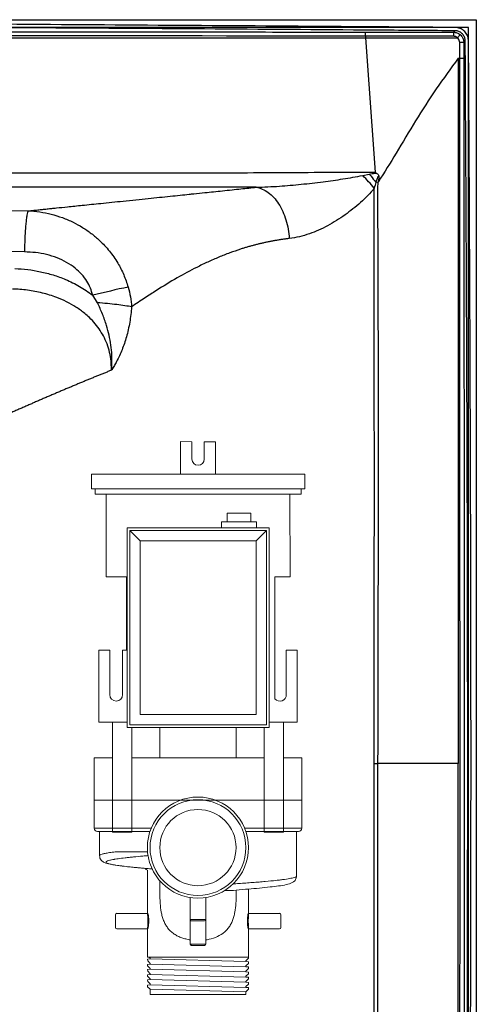
# Model space of a CAD drawing. Units: inches. Extents: x 308 to 481, y 117 to 259.
# Drawn here: x 422 to 433, y 203 to 227 of the extents above; entities that cross this region are included whole.
import ezdxf

# ---------------------------------------------------------------- set-up
doc = ezdxf.new("R2010")
doc.units = ezdxf.units.IN
doc.header["$MEASUREMENT"] = 0

# ---------------------------------------------------------------- blocks, each defined once
blk = doc.blocks.new('Pump 0.75hp-Top View')
at = {"color": 7, "linetype": 'Continuous', "lineweight": 0}
for p, q in [((1.033, 1.494), (1.033, 2.279)), ((1.033, 2.279), (1.308, 2.277)), ((1.308, 2.277), (1.308, 1.857)), ((1.608, 1.857), (1.608, 2.277)), ((1.608, 2.277), (1.88, 2.277)), ((1.88, 2.277), (1.883, 1.494)), ((-1.122, 1.137), (-1.122, 1.494)), ((-1.122, 1.494), (1.033, 1.494)), ((1.033, 1.494), (1.883, 1.494)), ((1.883, 1.494), (1.875, 1.488)), ((1.883, 1.494), (4.038, 1.494)), ((4.038, 1.494), (4.038, 1.137)), ((-1.032, 1.137), (-1.122, 1.137)), ((-1.032, 1.008), (-1.032, 1.137)), ((-1.032, 1.137), (3.948, 1.137)), ((-1.032, 1.137), (3.948, 1.137)), ((-0.767, 1.008), (-1.032, 1.008)), ((-0.767, -0.992), (-0.767, 1.008)), ((-0.767, 1.008), (3.681, 1.008)), ((3.948, 1.008), (3.681, 1.008)), ((3.681, 1.008), (3.683, -0.992)), ((4.038, 1.137), (3.948, 1.137)), ((3.948, 1.137), (3.948, 1.008)), ((2.164, 0.55), (2.731, 0.55)), ((2.164, 0.55), (2.164, 0.341)), ((2.731, 0.55), (2.731, 0.341)), ((2.028, 0.341), (2.868, 0.341)), ((2.028, 0.341), (2.028, 0.194)), ((2.164, 0.341), (2.731, 0.341)), ((2.868, 0.341), (2.868, 0.194)), ((3.175, 0.194), (-0.255, 0.194)), ((-0.255, -4.636), (-0.255, 0.194)), ((-0.19, 0.129), (3.11, 0.129)), ((-0.19, 0.129), (-0.19, -4.571)), ((-0.19, 0.129), (0.06, -0.121)), ((2.028, 0.194), (2.868, 0.194)), ((2.86, -0.121), (3.11, 0.129)), ((3.11, 0.129), (3.11, -4.571)), ((3.175, -4.636), (3.175, 0.194)), ((0.06, -0.121), (2.86, -0.121)), ((0.06, -0.121), (0.06, -4.321)), ((2.86, -0.121), (2.86, -4.321)), ((-0.272, -0.992), (-0.767, -0.992)), ((-0.272, -2.764), (-0.272, -0.992)), ((3.683, -0.992), (3.315, -0.992)), ((3.315, -0.992), (3.318, -3.943)), ((-0.941, -4.509), (-0.941, -2.764)), ((-0.941, -2.764), (-0.677, -2.764)), ((-0.677, -2.764), (-0.677, -3.844)), ((-0.367, -3.844), (-0.367, -2.764)), ((-0.367, -2.764), (-0.272, -2.764)), ((3.592, -3.844), (3.592, -2.764)), ((3.592, -2.764), (3.856, -2.764)), ((3.856, -2.764), (3.856, -4.509)), ((-0.61, -4.509), (-0.941, -4.509)), ((-0.61, -5.37), (-0.61, -4.509)), ((-0.255, -4.509), (-0.61, -4.509)), ((0.06, -4.321), (2.86, -4.321)), ((3.524, -4.509), (3.175, -4.509)), ((3.856, -4.509), (3.524, -4.509)), ((3.524, -4.509), (3.524, -5.37)), ((3.175, -4.636), (-0.255, -4.636)), ((-0.19, -4.571), (3.11, -4.571)), ((-0.142, -5.37), (-0.142, -4.636)), ((0.535, -4.636), (2.381, -4.636)), ((0.535, -4.636), (0.535, -5.37)), ((2.381, -4.636), (2.381, -5.37)), ((3.057, -7.173), (3.057, -4.636)), ((-1.052, -7.075), (-1.052, -5.37)), ((-1.052, -5.37), (-0.61, -5.37)), ((-0.61, -5.37), (-0.612, -7.173)), ((-0.142, -5.37), (3.057, -5.37)), ((-0.142, -7.173), (-0.142, -5.37)), ((0.535, -5.37), (2.381, -5.37)), ((3.524, -5.37), (3.968, -5.37)), ((3.524, -5.37), (3.525, -7.173)), ((3.968, -5.37), (3.967, -7.075)), ((-1.052, -6.396), (3.968, -6.396)), ((-1.052, -7.075), (0.326, -7.075)), ((3.967, -7.075), (2.584, -7.075)), ((-0.924, -7.154), (-0.973, -7.154)), ((-0.924, -7.154), (-0.924, -7.738)), ((-0.924, -7.154), (0.296, -7.154)), ((-0.612, -7.173), (-0.142, -7.173)), ((3.84, -7.154), (2.614, -7.154)), ((3.525, -7.173), (3.057, -7.173)), ((3.889, -7.154), (3.84, -7.154)), ((3.84, -7.154), (3.84, -8.234)), ((0.237, -7.648), (-0.546, -7.648)), ((0.239, -9.135), (0.239, -8.092)), ((0.535, -8.675), (0.535, -8.355)), ((2.381, -8.675), (2.381, -8.572)), ((2.678, -8.548), (2.678, -9.135)), ((1.27, -9.288), (1.27, -8.753)), ((1.645, -9.288), (1.645, -8.752)), ((-0.542, -9.479), (-0.542, -9.166)), ((-0.51, -9.135), (0.239, -9.135)), ((1.27, -9.879), (1.27, -9.288)), ((1.27, -9.288), (1.645, -9.288)), ((1.645, -9.879), (1.645, -9.288)), ((2.676, -9.135), (3.427, -9.135)), ((3.458, -9.166), (3.458, -9.479)), ((0.238, -9.51), (-0.51, -9.51)), ((0.238, -10.195), (0.238, -9.51)), ((1.301, -9.319), (1.614, -9.319)), ((3.427, -9.51), (2.676, -9.51)), ((2.678, -10.222), (2.678, -9.51)), ((1.27, -9.879), (1.645, -9.879)), ((1.27, -9.879), (1.645, -9.879)), ((1.614, -9.91), (1.301, -9.91)), ((0.275, -10.195), (0.238, -10.195)), ((0.239, -10.245), (0.302, -10.239)), ((0.301, -10.22), (0.275, -10.195)), ((0.275, -10.195), (2.678, -10.195)), ((0.302, -10.221), (0.301, -10.22)), ((0.302, -10.239), (0.302, -10.221)), ((0.302, -10.239), (2.615, -10.302)), ((2.678, -10.222), (2.615, -10.285)), ((0.238, -10.409), (0.239, -10.37)), ((0.3, -10.471), (0.238, -10.409)), ((0.241, -10.285), (0.239, -10.245)), ((0.239, -10.37), (0.302, -10.364)), ((0.302, -10.346), (0.241, -10.285)), ((0.302, -10.471), (0.3, -10.471)), ((0.302, -10.364), (0.302, -10.346)), ((0.302, -10.364), (2.615, -10.427)), ((0.302, -10.489), (0.302, -10.471)), ((2.615, -10.285), (2.615, -10.302)), ((2.615, -10.302), (2.673, -10.307)), ((2.674, -10.347), (2.615, -10.407)), ((2.615, -10.407), (2.615, -10.427)), ((2.615, -10.427), (2.676, -10.432)), ((2.678, -10.472), (2.615, -10.535)), ((2.673, -10.307), (2.676, -10.31)), ((2.676, -10.31), (2.674, -10.347)), ((2.676, -10.432), (2.677, -10.435)), ((2.677, -10.435), (2.678, -10.472)), ((0.238, -10.659), (0.239, -10.622)), ((0.3, -10.721), (0.238, -10.659)), ((0.239, -10.495), (0.302, -10.489)), ((0.243, -10.536), (0.239, -10.495)), ((0.239, -10.622), (0.241, -10.62)), ((0.241, -10.62), (0.302, -10.614)), ((0.302, -10.595), (0.243, -10.536)), ((0.302, -10.489), (2.615, -10.552)), ((0.302, -10.614), (0.302, -10.595)), ((0.302, -10.614), (2.615, -10.677)), ((2.615, -10.535), (2.615, -10.552)), ((2.615, -10.552), (2.674, -10.557)), ((2.678, -10.596), (2.615, -10.659)), ((2.615, -10.659), (2.615, -10.677)), ((2.615, -10.677), (2.672, -10.681)), ((2.672, -10.681), (2.676, -10.685)), ((2.674, -10.557), (2.678, -10.596)), ((2.676, -10.685), (2.676, -10.723)), ((0.239, -10.745), (0.302, -10.739)), ((0.241, -10.783), (0.239, -10.745)), ((0.239, -10.872), (0.24, -10.87)), ((0.239, -10.91), (0.239, -10.872)), ((0.3, -10.971), (0.239, -10.91)), ((0.24, -10.87), (0.302, -10.865)), ((0.302, -10.844), (0.241, -10.783)), ((0.302, -10.721), (0.3, -10.721)), ((0.302, -10.739), (0.302, -10.721)), ((0.302, -10.739), (2.615, -10.802)), ((0.302, -10.865), (0.302, -10.844)), ((0.302, -10.865), (2.615, -10.927)), ((2.676, -10.723), (2.615, -10.784)), ((2.615, -10.784), (2.615, -10.802)), ((2.615, -10.802), (2.676, -10.807)), ((2.678, -10.846), (2.615, -10.909)), ((2.615, -10.909), (2.615, -10.927)), ((2.615, -10.927), (2.677, -10.933)), ((2.677, -10.933), (2.674, -10.973)), ((2.676, -10.807), (2.678, -10.846)), ((0.3, -11.095), (0.3, -10.971)), ((0.3, -10.971), (2.615, -11.033)), ((2.615, -11.095), (0.3, -11.095)), ((2.674, -10.973), (2.615, -11.033)), ((2.615, -11.033), (2.615, -11.095))]:
    blk.add_line(p, q, dxfattribs=at)
for radius in [1.223, 1.158, 0.922]:
    blk.add_circle((1.455, -7.544), radius, dxfattribs=at)
for centre, radius, start, end in [((1.458, 1.857), 0.15, 180, 0), ((-0.522, -3.844), 0.155, 180, 0), ((3.437, -3.844), 0.155, 219.8838, 0), ((-0.973, -7.075), 0.0787, 180, 270), ((3.889, -7.075), 0.0787, 270, 0), ((0.277, -7.981), 0.118, 214.2722, 251.2585), ((-0.51, -9.166), 0.0313, 90, 180), ((1.614, -9.288), 0.031, 270, 0), ((3.427, -9.166), 0.0313, 0, 90), ((-0.51, -9.479), 0.0313, 180, 270), ((3.427, -9.479), 0.0313, 270, 360), ((1.614, -9.879), 0.031, 270, 0)]:
    blk.add_arc(centre, radius, start, end, dxfattribs=at)
at = {"color": 8, "linetype": 'Continuous', "lineweight": 0}
for points, knots in [([(0.179, -8.047), (0.15, -8.045), (0.085, -8.039), (0.002, -8.032), (-0.079, -8.024), (-0.168, -8.015), (-0.308, -8), (-0.495, -7.975), (-0.66, -7.952), (-0.773, -7.92), (-0.834, -7.894), (-0.9, -7.841), (-0.925, -7.778), (-0.924, -7.738)], [0, 0, 0, 0, 0.070842, 0.162862, 0.204667, 0.273256, 0.38231, 0.554202, 0.740095, 0.793232, 0.843819, 0.901775, 1, 1, 1, 1]), ([(-0.924, -7.738), (-0.924, -7.735), (-0.923, -7.733), (-0.919, -7.727), (-0.915, -7.724), (-0.9, -7.714), (-0.885, -7.708), (-0.845, -7.696), (-0.819, -7.691), (-0.774, -7.682), (-0.757, -7.679), (-0.722, -7.673), (-0.703, -7.67), (-0.642, -7.66), (-0.596, -7.654), (-0.546, -7.648)], [0.691617, 0.691617, 0.691617, 0.691617, 0.71875, 0.71875, 0.75, 0.75, 0.8125, 0.8125, 0.875, 0.875, 0.90625, 0.90625, 0.9375, 0.9375, 1, 1, 1, 1]), ([(0.248, -7.739), (0.206, -7.742), (0.166, -7.746), (0.045, -7.756), (-0.031, -7.763), (-0.122, -7.772), (-0.14, -7.774), (-0.174, -7.778), (-0.192, -7.779), (-0.242, -7.785), (-0.274, -7.788), (-0.366, -7.799), (-0.422, -7.807), (-0.497, -7.817), (-0.521, -7.821), (-0.554, -7.827), (-0.565, -7.828), (-0.585, -7.832), (-0.595, -7.834), (-0.643, -7.843), (-0.674, -7.849), (-0.723, -7.863), (-0.741, -7.871), (-0.759, -7.882), (-0.762, -7.885), (-0.767, -7.892), (-0.767, -7.896), (-0.764, -7.907), (-0.754, -7.914), (-0.73, -7.925), (-0.72, -7.929), (-0.697, -7.936), (-0.684, -7.939), (-0.64, -7.95), (-0.604, -7.957), (-0.52, -7.971), (-0.471, -7.978), (-0.361, -7.993), (-0.301, -8), (-0.171, -8.015), (-0.101, -8.022), (0.012, -8.032), (0.051, -8.036), (0.132, -8.043), (0.173, -8.047), (0.258, -8.054), (0.302, -8.057), (0.347, -8.061)], [0.0317222, 0.0317222, 0.0317222, 0.0317222, 0.0625, 0.0625, 0.125, 0.125, 0.140625, 0.140625, 0.15625, 0.15625, 0.1875, 0.1875, 0.25, 0.25, 0.28125, 0.28125, 0.296875, 0.296875, 0.3125, 0.3125, 0.375, 0.375, 0.4375, 0.4375, 0.46875, 0.46875, 0.5, 0.5, 0.5625, 0.5625, 0.59375, 0.59375, 0.625, 0.625, 0.6875, 0.6875, 0.75, 0.75, 0.8125, 0.8125, 0.875, 0.875, 0.90625, 0.90625, 0.9375, 0.9375, 0.9697713, 0.9697713, 0.9697713, 0.9697713]), ([(2.304, -8.425), (2.351, -8.421), (2.398, -8.418), (2.561, -8.406), (2.672, -8.397), (2.831, -8.385), (2.883, -8.381), (2.959, -8.375), (2.984, -8.373), (3.033, -8.368), (3.057, -8.366), (3.175, -8.355), (3.261, -8.347), (3.378, -8.334), (3.415, -8.33), (3.468, -8.323), (3.485, -8.321), (3.518, -8.317), (3.534, -8.315), (3.611, -8.304), (3.663, -8.295), (3.747, -8.279), (3.78, -8.271), (3.814, -8.258), (3.823, -8.254), (3.835, -8.245), (3.838, -8.241), (3.839, -8.235), (3.84, -8.235), (3.84, -8.234)], [0.0380607, 0.0380607, 0.0380607, 0.0380607, 0.0625, 0.0625, 0.125, 0.125, 0.15625, 0.15625, 0.171875, 0.171875, 0.1875, 0.1875, 0.25, 0.25, 0.28125, 0.28125, 0.296875, 0.296875, 0.3125, 0.3125, 0.375, 0.375, 0.4375, 0.4375, 0.46875, 0.46875, 0.5, 0.5, 0.5061073, 0.5061073, 0.5061073, 0.5061073]), ([(3.84, -8.234), (3.836, -8.262), (3.829, -8.309), (3.786, -8.361), (3.713, -8.411), (3.579, -8.446), (3.399, -8.475), (3.094, -8.507), (2.853, -8.534), (2.678, -8.548)], [0, 0, 0, 0, 0.068467, 0.105181, 0.155853, 0.275366, 0.427414, 0.5867, 1, 1, 1, 1]), ([(2.678, -8.548), (2.579, -8.554), (2.389, -8.569), (2.198, -8.593), (2.107, -8.579)], [0, 0, 0, 0, 0.519617, 1, 1, 1, 1]), ([(1.27, -9.777), (1.261, -9.775), (1.252, -9.774), (1.225, -9.769), (1.207, -9.766), (1.172, -9.758), (1.155, -9.754), (1.104, -9.74), (1.071, -9.73), (1.007, -9.705), (0.977, -9.691), (0.917, -9.66), (0.888, -9.642), (0.808, -9.584), (0.761, -9.539), (0.712, -9.472), (0.702, -9.459), (0.684, -9.43), (0.676, -9.416), (0.652, -9.372), (0.637, -9.341), (0.619, -9.293), (0.613, -9.277), (0.602, -9.244), (0.597, -9.227), (0.583, -9.176), (0.575, -9.141), (0.556, -9.037), (0.547, -8.966), (0.539, -8.857), (0.538, -8.821), (0.535, -8.748), (0.535, -8.712), (0.535, -8.675)], [0.1085839, 0.1085839, 0.1085839, 0.1085839, 0.125, 0.125, 0.15625, 0.15625, 0.1875, 0.1875, 0.25, 0.25, 0.3125, 0.3125, 0.375, 0.375, 0.5, 0.5, 0.53125, 0.53125, 0.5625, 0.5625, 0.625, 0.625, 0.65625, 0.65625, 0.6875, 0.6875, 0.75, 0.75, 0.875, 0.875, 0.9375, 0.9375, 1, 1, 1, 1]), ([(2.381, -8.675), (2.381, -8.748), (2.379, -8.82), (2.369, -8.964), (2.361, -9.035), (2.344, -9.122), (2.341, -9.14), (2.333, -9.175), (2.328, -9.192), (2.315, -9.242), (2.304, -9.275), (2.285, -9.323), (2.279, -9.339), (2.264, -9.37), (2.257, -9.385), (2.233, -9.43), (2.215, -9.458), (2.175, -9.511), (2.154, -9.535), (2.119, -9.57), (2.107, -9.581), (2.081, -9.602), (2.068, -9.612), (2.001, -9.661), (1.942, -9.692), (1.813, -9.742), (1.745, -9.76), (1.665, -9.774), (1.655, -9.775), (1.645, -9.777)], [0, 0, 0, 0, 0.125, 0.125, 0.25, 0.25, 0.28125, 0.28125, 0.3125, 0.3125, 0.375, 0.375, 0.40625, 0.40625, 0.4375, 0.4375, 0.5, 0.5, 0.5625, 0.5625, 0.59375, 0.59375, 0.625, 0.625, 0.75, 0.75, 0.875, 0.875, 0.8922882, 0.8922882, 0.8922882, 0.8922882]), ([(0.241, -9.51), (0.241, -9.51), (0.242, -9.509), (0.244, -9.504), (0.246, -9.501), (0.248, -9.491), (0.25, -9.486), (0.253, -9.472), (0.254, -9.464), (0.257, -9.447), (0.259, -9.437), (0.261, -9.417), (0.262, -9.406), (0.264, -9.384), (0.265, -9.372), (0.266, -9.348), (0.266, -9.336), (0.266, -9.311), (0.266, -9.299), (0.265, -9.281), (0.265, -9.275), (0.264, -9.263), (0.264, -9.257), (0.263, -9.24), (0.261, -9.229), (0.259, -9.209), (0.257, -9.199), (0.254, -9.182), (0.253, -9.174), (0.25, -9.16), (0.248, -9.155), (0.246, -9.145), (0.245, -9.142), (0.242, -9.137), (0.241, -9.135), (0.24, -9.135), (0.239, -9.136), (0.239, -9.141), (0.238, -9.144), (0.238, -9.154), (0.239, -9.16), (0.239, -9.173), (0.239, -9.181), (0.24, -9.198), (0.241, -9.208), (0.242, -9.228), (0.242, -9.239), (0.243, -9.262), (0.243, -9.273), (0.244, -9.298), (0.244, -9.31), (0.244, -9.335), (0.244, -9.347), (0.243, -9.371), (0.243, -9.383), (0.242, -9.405), (0.242, -9.416), (0.241, -9.437), (0.24, -9.446), (0.239, -9.464), (0.239, -9.472), (0.239, -9.485), (0.238, -9.491), (0.238, -9.501), (0.239, -9.504), (0.239, -9.509), (0.24, -9.51), (0.241, -9.51)], [0, 0, 0, 0, 0.03125, 0.03125, 0.0625, 0.0625, 0.09375, 0.09375, 0.125, 0.125, 0.15625, 0.15625, 0.1875, 0.1875, 0.21875, 0.21875, 0.25, 0.25, 0.28125, 0.28125, 0.296875, 0.296875, 0.3125, 0.3125, 0.34375, 0.34375, 0.375, 0.375, 0.40625, 0.40625, 0.4375, 0.4375, 0.46875, 0.46875, 0.5, 0.5, 0.53125, 0.53125, 0.5625, 0.5625, 0.59375, 0.59375, 0.625, 0.625, 0.65625, 0.65625, 0.6875, 0.6875, 0.71875, 0.71875, 0.75, 0.75, 0.78125, 0.78125, 0.8125, 0.8125, 0.84375, 0.84375, 0.875, 0.875, 0.90625, 0.90625, 0.9375, 0.9375, 0.96875, 0.96875, 1, 1, 1, 1]), ([(1.301, -9.319), (1.296, -9.319), (1.288, -9.317), (1.279, -9.31), (1.272, -9.301), (1.27, -9.293), (1.27, -9.288)], [0, 0, 0, 0, 0.321659, 0.500017, 0.688944, 1, 1, 1, 1]), ([(2.676, -9.135), (2.676, -9.135), (2.675, -9.136), (2.672, -9.141), (2.671, -9.145), (2.669, -9.154), (2.667, -9.16), (2.664, -9.173), (2.663, -9.181), (2.66, -9.198), (2.658, -9.208), (2.656, -9.228), (2.654, -9.239), (2.653, -9.262), (2.652, -9.273), (2.651, -9.298), (2.65, -9.31), (2.65, -9.334), (2.651, -9.347), (2.652, -9.371), (2.652, -9.383), (2.654, -9.405), (2.656, -9.416), (2.658, -9.437), (2.659, -9.446), (2.662, -9.464), (2.664, -9.471), (2.667, -9.485), (2.668, -9.491), (2.671, -9.5), (2.672, -9.504), (2.675, -9.509), (2.675, -9.51), (2.677, -9.51), (2.677, -9.509), (2.678, -9.505), (2.678, -9.501), (2.678, -9.492), (2.678, -9.486), (2.678, -9.472), (2.677, -9.465), (2.677, -9.447), (2.676, -9.438), (2.675, -9.417), (2.675, -9.407), (2.674, -9.384), (2.674, -9.372), (2.673, -9.348), (2.673, -9.336), (2.673, -9.311), (2.673, -9.299), (2.674, -9.275), (2.674, -9.263), (2.675, -9.24), (2.675, -9.229), (2.676, -9.209), (2.677, -9.199), (2.677, -9.182), (2.678, -9.174), (2.678, -9.16), (2.678, -9.154), (2.678, -9.145), (2.678, -9.141), (2.678, -9.136), (2.677, -9.135), (2.676, -9.135)], [0, 0, 0, 0, 0.03125, 0.03125, 0.0625, 0.0625, 0.09375, 0.09375, 0.125, 0.125, 0.15625, 0.15625, 0.1875, 0.1875, 0.21875, 0.21875, 0.25, 0.25, 0.28125, 0.28125, 0.3125, 0.3125, 0.34375, 0.34375, 0.375, 0.375, 0.40625, 0.40625, 0.4375, 0.4375, 0.46875, 0.46875, 0.5, 0.5, 0.53125, 0.53125, 0.5625, 0.5625, 0.59375, 0.59375, 0.625, 0.625, 0.65625, 0.65625, 0.6875, 0.6875, 0.71875, 0.71875, 0.75, 0.75, 0.78125, 0.78125, 0.8125, 0.8125, 0.84375, 0.84375, 0.875, 0.875, 0.90625, 0.90625, 0.9375, 0.9375, 0.96875, 0.96875, 1, 1, 1, 1]), ([(1.301, -9.91), (1.295, -9.91), (1.287, -9.907), (1.274, -9.897), (1.27, -9.887), (1.27, -9.879)], [0, 0, 0, 0, 0.366061, 0.500741, 1, 1, 1, 1])]:
    blk.add_open_spline(points, degree=3, knots=knots, dxfattribs=at)

msp = doc.modelspace()

# ---------------------------------------------------------------- linework, layer by layer
at = {"color": 7, "linetype": 'Continuous', "lineweight": 30}
for p, q in [((361.187, 227.11), (433.062, 227.11)), ((433.062, 227.11), (433.062, 191.276)), ((432.872, 226.922), (361.701, 226.922)), ((430.38, 226.81), (432.511, 226.808)), ((432.872, 191.276), (432.872, 226.922)), ((430.38, 226.71), (430.38, 226.71)), ((430.38, 226.71), (430.383, 226.673)), ((430.383, 226.673), (430.614, 223.424)), ((432.66, 226.181), (432.66, 226.561)), ((432.76, 226.559), (432.76, 226.18)), ((432.625, 226.176), (432.66, 226.181)), ((432.625, 226.176), (432.625, 209.11)), ((432.66, 226.181), (432.66, 226.181)), ((430.316, 223.341), (430.474, 223.373)), ((430.678, 223.174), (430.634, 223.176)), ((408.023, 222.648), (422.228, 222.484)), ((422.135, 221.491), (407.93, 221.655)), ((423.9, 220.26), (423.786, 220.443)), ((430.595, 209.11), (430.676, 209.11)), ((432.625, 209.11), (430.676, 209.11)), ((432.625, 192.044), (432.625, 209.11))]:
    msp.add_line(p, q, dxfattribs=at)
at = {"color": 7, "linetype": 'Continuous', "lineweight": 30, "flags": 128}
for points in [[(432.51, 226.708), (431.632, 226.709), (431.006, 226.71), (430.753, 226.71), (430.38, 226.71)], [(430.383, 226.673), (430.716, 226.673), (431.081, 226.673), (431.482, 226.673), (431.827, 226.673), (432.201, 226.673), (432.607, 226.673)]]:
    msp.add_lwpolyline(points, dxfattribs=at)
at = {"color": 7, "linetype": 'Continuous', "lineweight": 30}
for centre, radius, start, end in [((440.583, 226.724), 8.072, 179.4032, 180.1125), ((432.683, 225.368), 1.193, 86.3116, 91.1272), ((425.605, 218.757), 6.573, 40.606, 44.2174), ((431.488, 189.061), 32.314, 102.2304, 103.7889)]:
    msp.add_arc(centre, radius, start, end, dxfattribs=at)
for points, knots in [([(422.345, 226.993), (413.938, 227.045), (405.531, 227.078), (388.718, 227.078), (380.311, 227.045), (371.904, 226.993)], [0, 0, 0, 0, 0.5, 0.5, 1, 1, 1, 1]), ([(432.547, 226.842), (431.986, 226.846), (428.682, 226.871), (422.633, 226.912), (415.774, 226.95), (408.915, 226.979), (403.428, 226.994), (397.941, 226.999), (393.825, 226.998), (389.71, 226.99), (384.222, 226.975), (377.434, 226.946), (369.47, 226.898), (364.249, 226.861), (361.701, 226.842)], [0, 0, 0, 0, 0.023758, 0.139938, 0.256118, 0.314208, 0.430388, 0.488478, 0.546568, 0.604658, 0.662748, 0.778928, 0.892107, 1, 1, 1, 1]), ([(364.32, 226.81), (365.207, 226.811), (366.979, 226.812), (376.68, 226.822), (389.46, 226.834), (405.317, 226.832), (413.741, 226.826), (419.391, 226.82), (421.671, 226.818), (424.644, 226.815), (427.349, 226.813), (429.459, 226.811), (430.38, 226.81)], [0, 0, 0, 0, 0.040247, 0.080495, 0.440563, 0.620597, 0.80063, 0.823148, 0.877159, 0.904164, 0.958175, 1, 1, 1, 1]), ([(432.548, 226.922), (431.979, 226.926), (428.631, 226.952), (425.23, 226.975), (422.399, 226.992), (422.345, 226.993)], [0, 0, 0, 0, 0.167471, 0.984132, 1, 1, 1, 1]), ([(430.38, 226.71), (430.38, 226.722), (430.38, 226.744), (430.38, 226.774), (430.38, 226.797), (430.38, 226.807), (430.38, 226.81), (430.38, 226.81), (430.38, 226.81)], [0, 0, 0, 0, 0.222237, 0.444471, 0.6667, 0.888937, 0.959832, 1, 1, 1, 1]), ([(432.511, 226.808), (432.513, 226.81), (432.518, 226.815), (432.527, 226.824), (432.537, 226.833), (432.544, 226.839), (432.547, 226.842)], [0, 0, 0, 0, 0.180091, 0.445629, 0.734226, 1, 1, 1, 1]), ([(432.511, 226.808), (432.539, 226.806), (432.599, 226.801), (432.648, 226.766), (432.674, 226.748)], [0, 0, 0, 0, 0.474813, 1, 1, 1, 1]), ([(432.795, 226.594), (432.792, 226.622), (432.787, 226.678), (432.743, 226.752), (432.679, 226.809), (432.61, 226.838), (432.565, 226.841), (432.547, 226.842)], [0, 0, 0, 0, 0.21658, 0.433166, 0.64959, 0.865955, 1, 1, 1, 1]), ([(432.875, 226.594), (432.872, 226.631), (432.864, 226.705), (432.806, 226.804), (432.722, 226.878), (432.631, 226.916), (432.571, 226.92), (432.548, 226.922)], [0, 0, 0, 0, 0.216587, 0.433181, 0.649608, 0.865978, 1, 1, 1, 1]), ([(364.319, 226.673), (364.42, 226.673), (364.623, 226.673), (364.933, 226.673), (365.255, 226.673), (365.602, 226.673), (365.979, 226.673), (366.386, 226.673), (366.821, 226.673), (367.278, 226.673), (367.754, 226.673), (368.243, 226.673), (368.738, 226.673), (369.227, 226.673), (369.705, 226.673), (370.161, 226.673), (370.588, 226.673), (370.979, 226.673), (371.333, 226.673), (371.656, 226.673), (371.964, 226.673), (372.271, 226.673), (372.593, 226.673), (372.945, 226.673), (373.348, 226.673), (373.805, 226.673), (374.309, 226.673), (374.837, 226.673), (375.379, 226.673), (375.909, 226.673), (376.417, 226.673), (376.894, 226.673), (377.35, 226.673), (377.776, 226.673), (378.167, 226.673), (378.52, 226.673), (378.853, 226.673), (379.181, 226.673), (379.522, 226.673), (379.885, 226.673), (380.287, 226.673), (380.733, 226.673), (381.219, 226.673), (381.735, 226.673), (382.271, 226.673), (382.817, 226.673), (383.357, 226.673), (383.883, 226.673), (384.385, 226.673), (384.855, 226.673), (385.276, 226.673), (385.647, 226.673), (385.975, 226.673), (386.284, 226.673), (386.589, 226.673), (386.908, 226.673), (387.255, 226.673), (387.652, 226.673), (388.104, 226.673), (388.603, 226.673), (389.128, 226.673), (389.667, 226.673), (390.211, 226.673), (390.749, 226.673), (391.272, 226.673), (391.77, 226.673), (392.235, 226.673), (392.658, 226.673), (393.04, 226.673), (393.39, 226.673), (393.724, 226.673), (394.041, 226.673), (394.352, 226.673), (394.665, 226.673), (395.004, 226.673), (395.375, 226.673), (395.782, 226.673), (396.194, 226.673), (396.61, 226.673), (397.019, 226.673), (397.434, 226.673), (397.833, 226.673), (398.204, 226.673), (398.58, 226.673), (398.96, 226.673), (399.341, 226.673), (399.689, 226.673), (400.011, 226.673), (400.315, 226.673), (400.612, 226.673), (400.911, 226.673), (401.25, 226.673), (401.642, 226.673), (402.1, 226.673), (402.601, 226.673), (403.137, 226.673), (403.697, 226.673), (404.26, 226.673), (404.814, 226.673), (405.349, 226.673), (405.864, 226.673), (406.349, 226.673), (406.773, 226.673), (407.135, 226.673), (407.442, 226.673), (407.729, 226.673), (408.008, 226.673), (408.291, 226.673), (408.611, 226.673), (408.983, 226.673), (409.416, 226.673), (409.888, 226.673), (410.439, 226.673), (411.061, 226.673), (411.74, 226.673), (412.413, 226.673), (412.985, 226.673), (413.451, 226.673), (413.812, 226.673), (414.144, 226.673), (414.447, 226.673), (414.738, 226.673), (415.025, 226.673), (415.319, 226.673), (415.625, 226.673), (415.955, 226.673), (416.318, 226.673), (416.716, 226.673), (417.144, 226.673), (417.664, 226.673), (418.269, 226.673), (418.948, 226.673), (419.62, 226.673), (420.191, 226.673), (420.656, 226.673), (421.015, 226.673), (421.346, 226.673), (421.648, 226.673), (421.937, 226.673), (422.223, 226.673), (422.518, 226.673), (422.824, 226.673), (423.156, 226.673), (423.521, 226.673), (423.921, 226.673), (424.351, 226.673), (424.826, 226.673), (425.34, 226.673), (425.884, 226.673), (426.427, 226.673), (426.96, 226.673), (427.472, 226.673), (427.955, 226.673), (428.39, 226.673), (428.775, 226.673), (429.116, 226.673), (429.436, 226.673), (429.747, 226.673), (430.062, 226.673), (430.274, 226.673), (430.383, 226.673)], [0, 0, 0, 0, 0.004598, 0.009217, 0.014036, 0.019233, 0.024972, 0.031146, 0.037755, 0.044703, 0.051891, 0.059375, 0.066904, 0.074361, 0.081625, 0.088572, 0.095078, 0.101022, 0.106323, 0.111141, 0.115714, 0.120282, 0.125081, 0.130353, 0.136262, 0.143413, 0.151092, 0.159141, 0.167401, 0.175715, 0.183185, 0.19045, 0.19739, 0.203887, 0.20982, 0.215115, 0.219931, 0.224959, 0.230011, 0.235403, 0.241447, 0.248247, 0.255661, 0.26353, 0.271696, 0.28, 0.288285, 0.29625, 0.303892, 0.311063, 0.317612, 0.323012, 0.327891, 0.332488, 0.33704, 0.341786, 0.346966, 0.352775, 0.359841, 0.367456, 0.375455, 0.383677, 0.391956, 0.400144, 0.408101, 0.415691, 0.422775, 0.429218, 0.434891, 0.440112, 0.445106, 0.4501, 0.454507, 0.459212, 0.464318, 0.469904, 0.476043, 0.482813, 0.488624, 0.494907, 0.501411, 0.507456, 0.513046, 0.518218, 0.524555, 0.530297, 0.535534, 0.540357, 0.544907, 0.549342, 0.553825, 0.558517, 0.5647, 0.571648, 0.57929, 0.587462, 0.596, 0.60474, 0.613014, 0.62116, 0.629015, 0.636414, 0.643193, 0.648259, 0.652843, 0.657124, 0.661287, 0.665514, 0.669991, 0.675834, 0.682417, 0.689615, 0.697276, 0.707463, 0.717849, 0.728127, 0.737986, 0.743831, 0.749311, 0.75435, 0.758909, 0.763103, 0.767542, 0.771931, 0.776483, 0.781412, 0.78691, 0.792973, 0.799495, 0.80637, 0.816568, 0.826956, 0.837224, 0.847065, 0.852892, 0.858351, 0.863365, 0.867901, 0.872078, 0.876508, 0.880897, 0.885461, 0.890415, 0.895945, 0.902039, 0.908585, 0.915474, 0.923625, 0.931914, 0.940182, 0.948285, 0.956086, 0.963446, 0.970226, 0.975832, 0.980934, 0.985717, 0.990365, 0.995065, 1, 1, 1, 1]), ([(430.38, 226.71), (430.38, 226.71), (429.459, 226.71), (422.203, 226.725), (414.74, 226.727), (407.01, 226.732), (405.02, 226.732), (402.641, 226.733), (401.155, 226.734), (399.668, 226.734), (397.587, 226.734), (395.208, 226.734), (392.83, 226.733), (390.451, 226.733), (388.072, 226.731), (385.694, 226.73), (383.315, 226.728), (380.937, 226.727), (378.558, 226.725), (376.179, 226.722), (373.801, 226.72), (371.422, 226.718), (369.347, 226.716), (366.979, 226.714), (365.207, 226.712), (364.321, 226.711)], [0, 0, 0, 0, 0, 0.041828, 0.329536, 0.338887, 0.392897, 0.419903, 0.446908, 0.460411, 0.487416, 0.541427, 0.568432, 0.595437, 0.649448, 0.676453, 0.703459, 0.75747, 0.784475, 0.81148, 0.865491, 0.892496, 0.919501, 0.959751, 1, 1, 1, 1]), ([(432.607, 226.673), (432.607, 226.673), (432.606, 226.674), (432.593, 226.687), (432.56, 226.703), (432.527, 226.707), (432.51, 226.708)], [0, 0, 0, 0, 0.000025, 0.034746, 0.517391, 1, 1, 1, 1]), ([(432.609, 226.674), (432.609, 226.674), (432.608, 226.673), (432.607, 226.673), (432.607, 226.673), (432.607, 226.673)], [0, 0, 0, 0, 0.272006, 0.628682, 1, 1, 1, 1]), ([(432.609, 226.674), (432.616, 226.682), (432.631, 226.699), (432.65, 226.722), (432.665, 226.738), (432.672, 226.746), (432.673, 226.747), (432.674, 226.748), (432.674, 226.748)], [0, 0, 0, 0, 0.224701, 0.449397, 0.674101, 0.898796, 0.972155, 1, 1, 1, 1]), ([(432.609, 226.673), (432.609, 226.673), (432.609, 226.673), (432.609, 226.674), (432.609, 226.674)], [0, 0, 0, 0, 0.002607, 1, 1, 1, 1]), ([(432.66, 226.561), (432.658, 226.578), (432.655, 226.612), (432.632, 226.647), (432.617, 226.669), (432.609, 226.673), (432.609, 226.673)], [0, 0, 0, 0, 0.398781, 0.797609, 0.999979, 1, 1, 1, 1]), ([(432.674, 226.748), (432.685, 226.737), (432.716, 226.707), (432.752, 226.643), (432.757, 226.587), (432.76, 226.559)], [0, 0, 0, 0, 0.2134, 0.606821, 1, 1, 1, 1]), ([(432.795, 226.594), (432.792, 226.59), (432.785, 226.584), (432.774, 226.572), (432.765, 226.564), (432.76, 226.559), (432.76, 226.559)], [0, 0, 0, 0, 0.288223, 0.58708, 0.984083, 1, 1, 1, 1]), ([(432.792, 191.321), (432.796, 192.001), (432.808, 194.124), (432.826, 197.691), (432.843, 202.021), (432.854, 206.351), (432.855, 210.681), (432.847, 215.011), (432.829, 220.316), (432.808, 224.176), (432.795, 226.594)], [0, 0, 0, 0, 0.057818, 0.180581, 0.303344, 0.426107, 0.54887, 0.671633, 0.794396, 1, 1, 1, 1]), ([(432.933, 211.724), (432.93, 212.903), (432.925, 216.008), (432.906, 220.965), (432.885, 224.742), (432.875, 226.594)], [0, 0, 0, 0, 0.23787, 0.626372, 1, 1, 1, 1]), ([(432.625, 226.176), (432.445, 225.93), (432.084, 225.439), (431.589, 224.669), (431.144, 223.906), (430.837, 223.416), (430.693, 223.186)], [0, 0, 0, 0, 0.256389, 0.51333, 0.770819, 1, 1, 1, 1]), ([(432.66, 226.181), (432.671, 226.181), (432.694, 226.181), (432.724, 226.18), (432.747, 226.18), (432.757, 226.18), (432.76, 226.18), (432.76, 226.18), (432.76, 226.18)], [0, 0, 0, 0, 0.220533, 0.441054, 0.661587, 0.882144, 0.982834, 1, 1, 1, 1]), ([(432.66, 192.04), (432.664, 196.958), (432.668, 202.591), (432.669, 211.085), (432.665, 217.547), (432.662, 223.294), (432.66, 226.181)], [0, 0, 0, 0, 0.432183, 0.495011, 0.746319, 1, 1, 1, 1]), ([(432.76, 226.18), (432.76, 226.113), (432.76, 225.78), (432.761, 224.38), (432.764, 218.78), (432.771, 209.18), (432.766, 199.2), (432.761, 193.487), (432.76, 192.041)], [0, 0, 0, 0, 0.0058584, 0.0292921, 0.1230267, 0.4979654, 0.8729041, 1, 1, 1, 1]), ([(364.206, 223.421), (365.027, 223.417), (366.668, 223.409), (369.131, 223.405), (371.595, 223.405), (374.058, 223.407), (376.521, 223.409), (383.09, 223.411), (391.703, 223.408), (404.203, 223.408), (412.562, 223.411), (418.841, 223.409), (421.196, 223.407), (423.551, 223.405), (425.906, 223.406), (428.261, 223.408), (429.829, 223.424), (430.614, 223.424), (430.614, 223.424)], [0, 0, 0, 0, 0.037087, 0.074175, 0.111267, 0.148362, 0.185457, 0.222549, 0.445103, 0.574517, 0.787252, 0.82271, 0.858173, 0.893634, 0.929093, 0.964547, 1, 1, 1, 1, 1]), ([(427.739, 223.056), (427.926, 223.063), (428.289, 223.077), (428.828, 223.126), (429.341, 223.186), (429.838, 223.254), (430.156, 223.312), (430.316, 223.341)], [0, 0, 0, 0, 0.217494, 0.422479, 0.627731, 0.813731, 1, 1, 1, 1]), ([(430.474, 223.373), (430.518, 223.381), (430.573, 223.392), (430.629, 223.399), (430.64, 223.4)], [0, 0, 0, 0, 0.800866, 1, 1, 1, 1]), ([(430.474, 223.373), (430.476, 223.37), (430.488, 223.356), (430.541, 223.291), (430.591, 223.228), (430.631, 223.178)], [0, 0, 0, 0, 0.03635, 0.230774, 1, 1, 1, 1]), ([(430.614, 223.424), (430.614, 223.422), (430.615, 223.418), (430.622, 223.41), (430.631, 223.404), (430.638, 223.401), (430.64, 223.4)], [0, 0, 0, 0, 0.144736, 0.338024, 0.83243, 1, 1, 1, 1]), ([(430.706, 223.317), (430.705, 223.319), (430.703, 223.322), (430.7, 223.325), (430.698, 223.326), (430.696, 223.327), (430.694, 223.326), (430.691, 223.324), (430.683, 223.315), (430.663, 223.271), (430.646, 223.223), (430.633, 223.183), (430.631, 223.178)], [0, 0, 0, 0, 0.034844, 0.051791, 0.065227, 0.075737, 0.086251, 0.101805, 0.140022, 0.293405, 0.900707, 1, 1, 1, 1]), ([(430.64, 223.4), (430.651, 223.394), (430.674, 223.381), (430.697, 223.352), (430.704, 223.329), (430.705, 223.318), (430.706, 223.317)], [0, 0, 0, 0, 0.348318, 0.699912, 0.987252, 1, 1, 1, 1]), ([(430.706, 223.317), (430.703, 223.292), (430.699, 223.248), (430.694, 223.204), (430.693, 223.186)], [0, 0, 0, 0, 0.581493, 1, 1, 1, 1]), ([(427.739, 223.056), (425.528, 223.056), (421.105, 223.055), (412.259, 223.056), (403.145, 223.056), (391.587, 223.056), (382.899, 223.057), (375.138, 223.055), (370.481, 223.053), (367.377, 223.055), (365.824, 223.056)], [0, 0, 0, 0, 0.107156, 0.214311, 0.428622, 0.548734, 0.774366, 0.849578, 0.92479, 1, 1, 1, 1]), ([(422.228, 222.484), (422.266, 222.488), (422.342, 222.496), (422.456, 222.508), (422.569, 222.52), (422.683, 222.532), (422.796, 222.544), (422.959, 222.561), (423.204, 222.587), (423.561, 222.623), (424.009, 222.669), (424.443, 222.714), (424.826, 222.753), (425.12, 222.783), (425.396, 222.812), (425.654, 222.838), (425.893, 222.863), (426.084, 222.883), (426.283, 222.904), (426.55, 222.932), (426.858, 222.964), (427.148, 222.994), (427.362, 223.017), (427.557, 223.037), (427.681, 223.05), (427.739, 223.056)], [0, 0, 0, 0, 0.020941, 0.041815, 0.06262, 0.083357, 0.104026, 0.124627, 0.172725, 0.237261, 0.318237, 0.415651, 0.472122, 0.525324, 0.575257, 0.621923, 0.66532, 0.70545, 0.725588, 0.774231, 0.851381, 0.893981, 0.93295, 0.96829, 1, 1, 1, 1]), ([(427.739, 223.056), (427.789, 223.048), (427.838, 223.034), (427.936, 222.992), (427.983, 222.964), (428.076, 222.896), (428.12, 222.855), (428.205, 222.763), (428.244, 222.711), (428.317, 222.597), (428.351, 222.536), (428.411, 222.405), (428.437, 222.336), (428.481, 222.193), (428.499, 222.119), (428.526, 221.968), (428.536, 221.892), (428.54, 221.815)], [0, 0, 0, 0, 0.125, 0.125, 0.25, 0.25, 0.375, 0.375, 0.5, 0.5, 0.625, 0.625, 0.75, 0.75, 0.875, 0.875, 1, 1, 1, 1]), ([(430.595, 223.035), (430.543, 222.974), (430.439, 222.85), (430.262, 222.685), (430.079, 222.529), (429.883, 222.382), (429.679, 222.246), (429.465, 222.122), (429.248, 222.015), (429.02, 221.924), (428.783, 221.852), (428.621, 221.827), (428.54, 221.815)], [0, 0, 0, 0, 0.089751, 0.179605, 0.272373, 0.36515, 0.464994, 0.564837, 0.66742, 0.769999, 0.884418, 1, 1, 1, 1]), ([(430.595, 209.11), (430.595, 209.36), (430.595, 210.61), (430.595, 213.556), (430.598, 217.1), (430.59, 220.492), (430.594, 222.188), (430.595, 223.035)], [0, 0, 0, 0, 0.053859, 0.269294, 0.634647, 0.817324, 1, 1, 1, 1]), ([(430.634, 223.176), (430.633, 223.174), (430.619, 223.128), (430.607, 223.081), (430.595, 223.035)], [0, 0, 0, 0, 0.044875, 1, 1, 1, 1]), ([(430.631, 223.178), (430.632, 223.177), (430.632, 223.177), (430.633, 223.177), (430.633, 223.176), (430.634, 223.176)], [0, 0, 0, 0, 0.401619, 0.806186, 1, 1, 1, 1]), ([(430.678, 223.174), (430.678, 223.17), (430.673, 222.867), (430.696, 218.179), (430.686, 213.495), (430.676, 209.11)], [0, 0, 0, 0, 0.000763, 0.064661, 1, 1, 1, 1]), ([(430.693, 223.186), (430.691, 223.184), (430.689, 223.18), (430.685, 223.176), (430.681, 223.174), (430.679, 223.174), (430.678, 223.174)], [0, 0, 0, 0, 0.350545, 0.703285, 0.865603, 1, 1, 1, 1]), ([(422.228, 222.484), (422.222, 222.477), (422.217, 222.464), (422.205, 222.428), (422.2, 222.405), (422.189, 222.348), (422.184, 222.315), (422.174, 222.241), (422.17, 222.199), (422.161, 222.109), (422.157, 222.06), (422.15, 221.957), (422.147, 221.902), (422.142, 221.789), (422.14, 221.731), (422.136, 221.612), (422.135, 221.552), (422.135, 221.491)], [0, 0, 0, 0, 0.125, 0.125, 0.25, 0.25, 0.375, 0.375, 0.5, 0.5, 0.625, 0.625, 0.75, 0.75, 0.875, 0.875, 1, 1, 1, 1]), ([(422.228, 222.484), (422.228, 222.484), (422.316, 222.484), (422.508, 222.46), (422.781, 222.408), (423.052, 222.325), (423.305, 222.218), (423.539, 222.089), (423.754, 221.941), (423.975, 221.753), (424.194, 221.516), (424.389, 221.236), (424.542, 220.943), (424.609, 220.742), (424.642, 220.641)], [0, 0, 0, 0, 0.000001, 0.08867, 0.177774, 0.266825, 0.355422, 0.435672, 0.516114, 0.59633, 0.702632, 0.808908, 0.904457, 1, 1, 1, 1]), ([(428.54, 221.815), (428.527, 221.813), (428.499, 221.81), (428.458, 221.805), (428.417, 221.799), (428.376, 221.794), (428.335, 221.788), (428.294, 221.781), (428.253, 221.775), (428.212, 221.768), (428.171, 221.761), (428.131, 221.753), (428.09, 221.746), (428.049, 221.737), (428.008, 221.729), (427.967, 221.721), (427.927, 221.712), (427.886, 221.702), (427.845, 221.693), (427.804, 221.683), (427.764, 221.673), (427.723, 221.663), (427.683, 221.652), (427.642, 221.641), (427.601, 221.63), (427.561, 221.619), (427.52, 221.607), (427.48, 221.595), (427.439, 221.583), (427.399, 221.57), (427.284, 221.533), (427.094, 221.467), (426.832, 221.364), (426.566, 221.247), (426.227, 221.083), (425.809, 220.856), (425.443, 220.633), (425.184, 220.467), (425.037, 220.372), (424.883, 220.269), (424.778, 220.198), (424.724, 220.161)], [0, 0, 0, 0, 0.0087576, 0.017555, 0.0263922, 0.0352691, 0.0441857, 0.0531419, 0.0621377, 0.0711729, 0.0802475, 0.0893613, 0.0985144, 0.1077065, 0.1169375, 0.1262074, 0.135516, 0.1448631, 0.1542487, 0.1636726, 0.1731347, 0.1826347, 0.1921726, 0.2017482, 0.2113612, 0.2210117, 0.2306993, 0.240424, 0.2501855, 0.2599837, 0.2698184, 0.3340525, 0.4009203, 0.4704571, 0.5426904, 0.6738368, 0.819456, 0.8602947, 0.903957, 0.9505046, 1, 1, 1, 1]), ([(423.786, 220.443), (423.769, 220.502), (423.734, 220.62), (423.644, 220.792), (423.521, 220.954), (423.356, 221.11), (423.156, 221.245), (422.921, 221.355), (422.668, 221.432), (422.403, 221.48), (422.224, 221.488), (422.135, 221.491)], [0, 0, 0, 0, 0.087021, 0.174056, 0.274562, 0.375155, 0.496088, 0.617162, 0.744503, 0.872422, 1, 1, 1, 1]), ([(421.904, 221.089), (422.007, 221.082), (422.213, 221.069), (422.523, 221.017), (422.829, 220.938), (423.149, 220.823), (423.415, 220.692), (423.632, 220.558), (423.735, 220.482), (423.786, 220.443)], [0, 0, 0, 0, 0.153356, 0.306696, 0.464839, 0.622951, 0.809825, 0.904917, 1, 1, 1, 1]), ([(424.642, 220.641), (424.662, 220.563), (424.702, 220.405), (424.724, 220.243), (424.724, 220.161), (424.724, 220.161)], [0, 0, 0, 0, 0.496476, 0.999995, 1, 1, 1, 1]), ([(424.236, 218.627), (424.236, 218.627), (424.236, 218.683), (424.236, 218.811), (424.208, 219.008), (424.153, 219.215), (424.073, 219.411), (423.969, 219.591), (423.847, 219.754), (423.719, 219.891), (423.566, 220.028), (423.383, 220.16), (423.156, 220.288), (422.885, 220.406), (422.568, 220.504), (422.208, 220.569), (421.965, 220.593), (421.843, 220.593), (421.843, 220.593)], [0, 0, 0, 0, 0.0000007, 0.048673, 0.1106333, 0.1728541, 0.2348008, 0.2937322, 0.3528869, 0.4118693, 0.456079, 0.5314228, 0.607045, 0.6824928, 0.7881421, 0.8942022, 0.9999993, 1, 1, 1, 1]), ([(424.243, 218.651), (424.243, 218.652), (424.243, 218.662), (424.249, 218.779), (424.256, 218.973), (424.23, 219.239), (424.185, 219.477), (424.117, 219.727), (424.025, 219.99), (423.942, 220.17), (423.9, 220.26)], [0, 0, 0, 0, 0.002261, 0.017895, 0.208083, 0.353742, 0.499735, 0.645539, 0.822793, 1, 1, 1, 1]), ([(424.724, 220.161), (424.678, 220.171), (424.624, 220.18), (424.503, 220.199), (424.436, 220.208), (424.294, 220.225), (424.218, 220.233), (424.061, 220.248), (423.981, 220.254), (423.9, 220.26)], [0, 0, 0, 0, 0.25, 0.25, 0.5, 0.5, 0.75, 0.75, 1, 1, 1, 1]), ([(424.724, 220.161), (424.719, 220.099), (424.708, 219.975), (424.682, 219.79), (424.646, 219.609), (424.602, 219.436), (424.551, 219.274), (424.495, 219.122), (424.432, 218.977), (424.368, 218.852), (424.319, 218.756), (424.278, 218.698), (424.264, 218.659), (424.257, 218.64)], [0, 0, 0, 0, 0.10642, 0.212841, 0.322531, 0.432225, 0.533952, 0.635684, 0.739735, 0.843807, 0.921734, 0.961365, 1, 1, 1, 1]), ([(424.236, 218.627), (424.208, 218.616), (424.153, 218.594), (424.069, 218.56), (423.985, 218.526), (423.9, 218.492), (423.815, 218.457), (423.729, 218.422), (423.643, 218.386), (423.556, 218.35), (423.469, 218.314), (423.381, 218.277), (423.293, 218.24), (423.204, 218.203), (423.114, 218.165), (423.024, 218.127), (422.934, 218.089), (422.843, 218.05), (422.751, 218.011), (422.659, 217.971), (422.566, 217.931), (422.473, 217.891), (422.379, 217.85), (422.285, 217.809), (422.19, 217.767), (422.095, 217.725), (421.999, 217.683), (421.903, 217.64), (421.806, 217.597), (421.708, 217.554), (421.61, 217.51), (421.512, 217.466), (421.446, 217.437), (421.413, 217.422)], [0, 0, 0, 0, 0.027927, 0.056139, 0.084637, 0.113423, 0.142495, 0.171855, 0.201504, 0.231441, 0.261668, 0.292184, 0.32299, 0.354086, 0.385472, 0.417148, 0.449115, 0.481373, 0.513921, 0.546759, 0.579889, 0.613308, 0.647018, 0.681018, 0.715307, 0.749886, 0.784754, 0.81991, 0.855354, 0.891086, 0.927105, 0.96341, 1, 1, 1, 1]), ([(424.243, 218.651), (424.242, 218.647), (424.24, 218.639), (424.237, 218.631), (424.236, 218.627)], [0, 0, 0, 0, 0.500091, 1, 1, 1, 1]), ([(432.872, 191.321), (432.877, 192.209), (432.893, 194.957), (432.915, 199.566), (432.932, 205.013), (432.935, 209.066), (432.933, 211.258), (432.933, 211.724)], [0, 0, 0, 0, 0.130599, 0.404118, 0.677637, 0.931576, 1, 1, 1, 1]), ([(430.595, 195.185), (430.595, 195.442), (430.594, 200.084), (430.595, 204.725), (430.595, 209.11)], [0, 0, 0, 0, 0.055358, 1, 1, 1, 1]), ([(430.676, 209.11), (430.676, 207.256), (430.674, 203.987), (430.68, 200.246), (430.672, 197.888), (430.665, 196.472), (430.671, 195.525), (430.678, 195.05), (430.678, 195.046)], [0, 0, 0, 0, 0.395436, 0.697334, 0.797971, 0.898607, 0.999237, 1, 1, 1, 1])]:
    msp.add_open_spline(points, degree=3, knots=knots, dxfattribs=at)
msp.add_open_spline([(424.257, 218.64), (424.252, 218.644), (424.248, 218.647), (424.243, 218.651)], degree=3, dxfattribs=at)

# ---------------------------------------------------------------- block references
msp.add_blockref('Pump 0.75hp-Top View', (424.875, 214.623))

doc.saveas('drawing.dxf')
